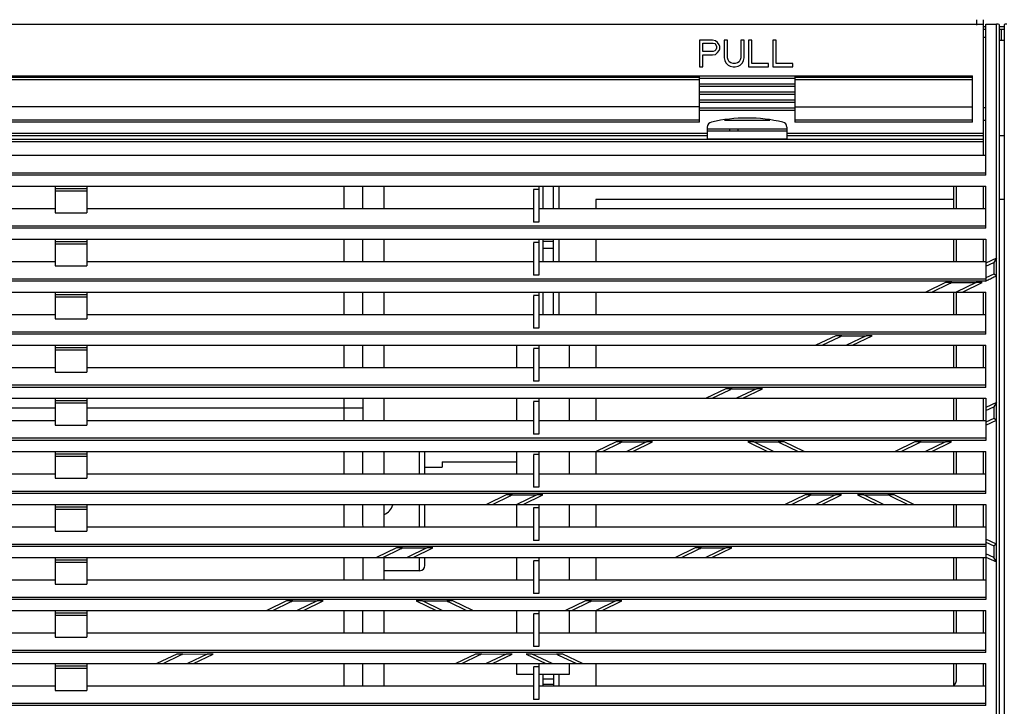
# Model space of a CAD drawing. Units: millimetres. Extents: x -36708 to 3890, y -11358 to 8889.
# Drawn here: x -35443 to -35257, y 1553 to 1682 of the extents above; entities that cross this region are included whole.
import ezdxf

# ---------------------------------------------------------------- set-up
doc = ezdxf.new("R2010")
doc.units = ezdxf.units.MM
doc.header["$LTSCALE"] = 46.255
doc.layers.get('0').update_dxf_attribs({"linetype": 'CONTINUOUS'})

msp = doc.modelspace()

# ---------------------------------------------------------------- linework, layer by layer
at = {"color": 7, "linetype": 'Continuous'}
for p, q in [((-35605.01, 1681.155), (-35261.01, 1681.155)), ((-35262.21, 1681.024), (-35262.21, 1682.025)), ((-35261.01, 1682.025), (-35261.01, 1656.448)), ((-35261.01, 1680.715), (-35260.51, 1680.715)), ((-35260.51, 1681.161), (-35258.51, 1681.161)), ((-35260.51, 1652.725), (-35260.51, 1681.161)), ((-35258.51, 1431.235), (-35258.51, 1681.161)), ((-35258.01, 1681.134), (-35258.01, 1431.711)), ((-35258.01, 1680.715), (-35257.01, 1680.715)), ((-35257.01, 1681.134), (-35257.01, 1431.711)), ((-35260.51, 1680.161), (-35261.01, 1680.161)), ((-35260.51, 1678.661), (-35261.01, 1678.661)), ((-35257.01, 1680.161), (-35258.01, 1680.161)), ((-35257.51, 1678.161), (-35257.51, 1680.161)), ((-35312.01, 1678.155), (-35314.51, 1678.155)), ((-35314.51, 1678.155), (-35314.51, 1673.155)), ((-35313.885, 1677.623), (-35311.906, 1677.623)), ((-35313.885, 1676.027), (-35313.885, 1677.623)), ((-35311.489, 1678.049), (-35312.01, 1678.155)), ((-35311.906, 1677.623), (-35311.593, 1677.517)), ((-35311.593, 1677.517), (-35311.385, 1677.304)), ((-35311.072, 1677.73), (-35311.489, 1678.049)), ((-35311.385, 1677.304), (-35311.281, 1676.985)), ((-35311.281, 1676.666), (-35311.385, 1676.347)), ((-35311.281, 1676.985), (-35311.281, 1676.666)), ((-35310.76, 1677.304), (-35311.072, 1677.73)), ((-35310.656, 1676.985), (-35310.76, 1677.304)), ((-35310.76, 1676.24), (-35310.656, 1676.559)), ((-35310.656, 1676.559), (-35310.656, 1676.985)), ((-35309.197, 1678.155), (-35309.822, 1678.155)), ((-35309.822, 1678.155), (-35309.822, 1674.857)), ((-35309.197, 1674.857), (-35309.197, 1678.155)), ((-35306.072, 1678.155), (-35306.697, 1678.155)), ((-35306.697, 1678.155), (-35306.697, 1674.857)), ((-35306.072, 1674.857), (-35306.072, 1678.155)), ((-35304.614, 1678.155), (-35305.239, 1678.155)), ((-35305.239, 1678.155), (-35305.239, 1673.155)), ((-35304.614, 1673.793), (-35304.614, 1678.155)), ((-35300.031, 1678.155), (-35300.656, 1678.155)), ((-35300.656, 1678.155), (-35300.656, 1673.155)), ((-35300.031, 1673.793), (-35300.031, 1678.155)), ((-35258.01, 1678.161), (-35257.01, 1678.161)), ((-35311.906, 1676.027), (-35313.885, 1676.027)), ((-35313.885, 1675.389), (-35312.01, 1675.389)), ((-35313.885, 1673.155), (-35313.885, 1675.389)), ((-35312.01, 1675.389), (-35311.489, 1675.496)), ((-35311.593, 1676.134), (-35311.906, 1676.027)), ((-35311.385, 1676.347), (-35311.593, 1676.134)), ((-35311.489, 1675.496), (-35311.072, 1675.815)), ((-35311.072, 1675.815), (-35310.76, 1676.24)), ((-35309.822, 1674.857), (-35309.718, 1674.325)), ((-35309.093, 1674.432), (-35309.197, 1674.857)), ((-35306.697, 1674.857), (-35306.802, 1674.432)), ((-35306.177, 1674.325), (-35306.072, 1674.857)), ((-35314.51, 1673.155), (-35313.885, 1673.155)), ((-35309.718, 1674.325), (-35309.51, 1673.9)), ((-35309.51, 1673.9), (-35309.093, 1673.474)), ((-35308.885, 1674.113), (-35309.093, 1674.432)), ((-35309.093, 1673.474), (-35308.677, 1673.262)), ((-35308.572, 1673.9), (-35308.885, 1674.113)), ((-35308.677, 1673.262), (-35308.156, 1673.155)), ((-35308.156, 1673.793), (-35308.572, 1673.9)), ((-35307.739, 1673.793), (-35308.156, 1673.793)), ((-35308.156, 1673.155), (-35307.739, 1673.155)), ((-35307.322, 1673.9), (-35307.739, 1673.793)), ((-35307.739, 1673.155), (-35307.218, 1673.262)), ((-35307.01, 1674.113), (-35307.322, 1673.9)), ((-35307.218, 1673.262), (-35306.802, 1673.474)), ((-35306.802, 1674.432), (-35307.01, 1674.113)), ((-35306.802, 1673.474), (-35306.385, 1673.9)), ((-35306.385, 1673.9), (-35306.177, 1674.325)), ((-35305.239, 1673.155), (-35301.489, 1673.155)), ((-35301.489, 1673.793), (-35304.614, 1673.793)), ((-35301.489, 1673.155), (-35301.489, 1673.793)), ((-35300.656, 1673.155), (-35296.906, 1673.155)), ((-35296.906, 1673.793), (-35300.031, 1673.793)), ((-35296.906, 1673.155), (-35296.906, 1673.793)), ((-35603.01, 1671.43), (-35263.01, 1671.43)), ((-35314.51, 1671.131), (-35551.51, 1671.131)), ((-35314.51, 1662.72), (-35314.51, 1671.43)), ((-35296.51, 1670.93), (-35314.51, 1670.93)), ((-35296.51, 1671.43), (-35296.51, 1662.72)), ((-35263.01, 1671.131), (-35296.51, 1671.131)), ((-35263.01, 1662.72), (-35263.01, 1671.43)), ((-35314.51, 1670.674), (-35551.51, 1670.674)), ((-35314.51, 1669.93), (-35296.51, 1669.93)), ((-35296.51, 1669.43), (-35314.51, 1669.43)), ((-35263.01, 1670.674), (-35296.51, 1670.674)), ((-35314.51, 1668.43), (-35296.51, 1668.43)), ((-35296.51, 1667.93), (-35314.51, 1667.93)), ((-35314.51, 1665.603), (-35551.51, 1665.603)), ((-35314.51, 1666.93), (-35296.51, 1666.93)), ((-35296.51, 1666.43), (-35314.51, 1666.43)), ((-35314.51, 1665.403), (-35296.51, 1665.403)), ((-35296.51, 1665.603), (-35263.01, 1665.603)), ((-35260.51, 1665.424), (-35261.01, 1665.424)), ((-35296.51, 1664.903), (-35314.51, 1664.903)), ((-35551.51, 1663.173), (-35314.51, 1663.173)), ((-35314.51, 1662.72), (-35551.51, 1662.72)), ((-35313.01, 1661.744), (-35313.01, 1659.513)), ((-35309.775, 1663.092), (-35301.245, 1663.092)), ((-35298.01, 1661.744), (-35298.01, 1659.513)), ((-35296.51, 1663.173), (-35263.01, 1663.173)), ((-35263.01, 1662.72), (-35296.51, 1662.72)), ((-35261.01, 1663.092), (-35260.51, 1663.092)), ((-35553.01, 1660.609), (-35313.01, 1660.609)), ((-35313.01, 1660.111), (-35553.01, 1660.111)), ((-35313.01, 1661.437), (-35298.01, 1661.437)), ((-35298.01, 1661.018), (-35313.01, 1661.018)), ((-35308.76, 1661.018), (-35308.76, 1661.437)), ((-35307.26, 1661.437), (-35307.26, 1661.018)), ((-35298.01, 1660.609), (-35261.01, 1660.609)), ((-35261.01, 1660.111), (-35298.01, 1660.111)), ((-35257.01, 1660.161), (-35258.01, 1660.161)), ((-35605.01, 1659.491), (-35261.01, 1659.491)), ((-35261.01, 1658.993), (-35605.01, 1658.993)), ((-35298.01, 1659.513), (-35313.01, 1659.513)), ((-35260.51, 1656.448), (-35605.51, 1656.448)), ((-35605.51, 1653.178), (-35260.51, 1653.178)), ((-35260.51, 1652.725), (-35605.51, 1652.725)), ((-35605.51, 1650.659), (-35260.51, 1650.659)), ((-35436.01, 1650.575), (-35436.01, 1645.608)), ((-35430.01, 1650.575), (-35430.01, 1645.608)), ((-35381.465, 1646.448), (-35381.465, 1650.575)), ((-35377.965, 1646.448), (-35377.965, 1650.575)), ((-35373.965, 1646.448), (-35373.965, 1650.575)), ((-35344.76, 1650.541), (-35344.76, 1643.883)), ((-35344.01, 1650.575), (-35344.01, 1646.448)), ((-35342.01, 1646.448), (-35342.01, 1650.575)), ((-35341.01, 1650.575), (-35341.01, 1646.448)), ((-35266.51, 1646.448), (-35266.51, 1650.724)), ((-35266.01, 1646.448), (-35266.01, 1650.575)), ((-35261.01, 1650.659), (-35261.01, 1646.448)), ((-35260.51, 1642.725), (-35260.51, 1650.659)), ((-35436.01, 1650.217), (-35430.01, 1650.217)), ((-35430.01, 1649.719), (-35436.01, 1649.719)), ((-35344.76, 1650.043), (-35345.76, 1650.043)), ((-35345.76, 1649.989), (-35345.76, 1643.883)), ((-35266.51, 1648.157), (-35334.01, 1648.157)), ((-35334.01, 1648.157), (-35334.01, 1646.448)), ((-35257.01, 1648.157), (-35258.01, 1648.157)), ((-35520.26, 1646.448), (-35436.01, 1646.448)), ((-35436.01, 1645.608), (-35430.01, 1645.608)), ((-35430.01, 1646.448), (-35345.76, 1646.448)), ((-35344.76, 1646.448), (-35260.51, 1646.448)), ((-35605.51, 1643.178), (-35260.51, 1643.178)), ((-35344.76, 1643.883), (-35345.76, 1643.883)), ((-35260.51, 1642.725), (-35605.51, 1642.725)), ((-35605.51, 1640.659), (-35260.51, 1640.659)), ((-35436.01, 1640.575), (-35436.01, 1635.608)), ((-35436.01, 1640.217), (-35430.01, 1640.217)), ((-35430.01, 1639.719), (-35436.01, 1639.719)), ((-35430.01, 1640.575), (-35430.01, 1635.608)), ((-35381.465, 1636.448), (-35381.465, 1640.575)), ((-35377.965, 1636.448), (-35377.965, 1640.575)), ((-35373.965, 1636.448), (-35373.965, 1640.575)), ((-35344.76, 1640.043), (-35345.76, 1640.043)), ((-35345.76, 1639.989), (-35345.76, 1633.883)), ((-35344.76, 1640.541), (-35344.76, 1633.883)), ((-35344.01, 1640.575), (-35344.01, 1636.448)), ((-35344.01, 1640.308), (-35342.01, 1640.308)), ((-35342.01, 1636.448), (-35342.01, 1640.575)), ((-35341.01, 1640.575), (-35341.01, 1636.448)), ((-35334.01, 1640.575), (-35334.01, 1636.448)), ((-35266.51, 1636.448), (-35266.51, 1640.575)), ((-35266.01, 1636.448), (-35266.01, 1640.575)), ((-35261.01, 1640.659), (-35261.01, 1636.448)), ((-35260.51, 1640.659), (-35260.51, 1632.754)), ((-35342.01, 1638.882), (-35344.01, 1638.882)), ((-35520.26, 1636.448), (-35436.01, 1636.448)), ((-35430.01, 1636.448), (-35345.76, 1636.448)), ((-35344.76, 1636.448), (-35260.51, 1636.448)), ((-35258.51, 1637.085), (-35260.51, 1636.119)), ((-35260.51, 1635.564), (-35259.01, 1636.288)), ((-35258.51, 1637.085), (-35259.01, 1636.288)), ((-35259.01, 1636.288), (-35259.01, 1634.067)), ((-35436.01, 1635.608), (-35430.01, 1635.608)), ((-35344.76, 1633.883), (-35345.76, 1633.883)), ((-35259.01, 1634.067), (-35260.51, 1633.343)), ((-35258.51, 1633.753), (-35259.01, 1634.067)), ((-35605.51, 1633.178), (-35260.51, 1633.178)), ((-35260.542, 1632.754), (-35605.478, 1632.754)), ((-35268.091, 1632.459), (-35271.819, 1630.659)), ((-35270.669, 1630.659), (-35267.319, 1632.273)), ((-35266.928, 1632.459), (-35268.091, 1632.459)), ((-35266.929, 1632.464), (-35262.341, 1632.459)), ((-35262.341, 1632.459), (-35266.069, 1630.659)), ((-35264.919, 1630.659), (-35261.191, 1632.459)), ((-35261.191, 1632.459), (-35262.34, 1632.459)), ((-35605.51, 1630.659), (-35260.51, 1630.659)), ((-35436.01, 1630.575), (-35436.01, 1625.608)), ((-35436.01, 1630.217), (-35430.01, 1630.217)), ((-35430.01, 1630.575), (-35430.01, 1625.608)), ((-35381.465, 1626.448), (-35381.465, 1630.575)), ((-35377.965, 1626.448), (-35377.965, 1630.575)), ((-35373.965, 1626.448), (-35373.965, 1630.575)), ((-35344.76, 1630.541), (-35344.76, 1623.883)), ((-35344.01, 1630.575), (-35344.01, 1626.448)), ((-35342.01, 1626.448), (-35342.01, 1630.575)), ((-35341.01, 1630.575), (-35341.01, 1626.448)), ((-35334.01, 1630.575), (-35334.01, 1626.448)), ((-35266.51, 1626.448), (-35266.51, 1630.659)), ((-35266.01, 1626.448), (-35266.01, 1630.659)), ((-35261.01, 1630.659), (-35261.01, 1626.448)), ((-35260.51, 1622.725), (-35260.51, 1630.659)), ((-35430.01, 1629.719), (-35436.01, 1629.719)), ((-35344.76, 1630.043), (-35345.76, 1630.043)), ((-35345.76, 1629.989), (-35345.76, 1623.883)), ((-35520.26, 1626.448), (-35436.01, 1626.448)), ((-35430.01, 1626.448), (-35345.76, 1626.448)), ((-35344.76, 1626.448), (-35260.51, 1626.448)), ((-35436.01, 1625.608), (-35430.01, 1625.608)), ((-35605.51, 1623.178), (-35260.51, 1623.178)), ((-35260.51, 1622.725), (-35605.51, 1622.725)), ((-35344.76, 1623.883), (-35345.76, 1623.883)), ((-35288.801, 1622.459), (-35292.529, 1620.659)), ((-35291.379, 1620.659), (-35288.029, 1622.273)), ((-35287.638, 1622.459), (-35288.801, 1622.459)), ((-35287.639, 1622.464), (-35283.051, 1622.459)), ((-35283.051, 1622.459), (-35286.779, 1620.659)), ((-35285.629, 1620.659), (-35281.901, 1622.459)), ((-35281.901, 1622.459), (-35283.05, 1622.459)), ((-35605.51, 1620.659), (-35260.51, 1620.659)), ((-35436.01, 1620.575), (-35436.01, 1615.608)), ((-35436.01, 1620.217), (-35430.01, 1620.217)), ((-35430.01, 1619.719), (-35436.01, 1619.719)), ((-35430.01, 1620.575), (-35430.01, 1615.608)), ((-35381.465, 1616.448), (-35381.465, 1620.575)), ((-35377.965, 1616.448), (-35377.965, 1620.575)), ((-35373.965, 1616.448), (-35373.965, 1620.575)), ((-35349.01, 1620.575), (-35349.01, 1616.448)), ((-35344.76, 1620.043), (-35345.76, 1620.043)), ((-35345.76, 1619.989), (-35345.76, 1613.883)), ((-35344.76, 1620.541), (-35344.76, 1613.883)), ((-35339.01, 1616.448), (-35339.01, 1620.575)), ((-35334.01, 1620.575), (-35334.01, 1616.448)), ((-35266.51, 1616.448), (-35266.51, 1620.575)), ((-35266.01, 1616.448), (-35266.01, 1620.575)), ((-35261.01, 1620.659), (-35261.01, 1616.448)), ((-35260.51, 1612.725), (-35260.51, 1620.659)), ((-35520.26, 1616.448), (-35436.01, 1616.448)), ((-35436.01, 1615.608), (-35430.01, 1615.608)), ((-35430.01, 1616.448), (-35345.76, 1616.448)), ((-35344.76, 1616.448), (-35260.51, 1616.448)), ((-35344.76, 1613.883), (-35345.76, 1613.883)), ((-35605.51, 1613.178), (-35260.51, 1613.178)), ((-35260.51, 1612.725), (-35605.51, 1612.725)), ((-35309.511, 1612.459), (-35313.239, 1610.659)), ((-35312.089, 1610.659), (-35308.74, 1612.273)), ((-35308.348, 1612.459), (-35309.511, 1612.459)), ((-35308.349, 1612.464), (-35303.761, 1612.459)), ((-35303.761, 1612.459), (-35307.489, 1610.659)), ((-35306.339, 1610.659), (-35302.612, 1612.459)), ((-35302.612, 1612.459), (-35303.76, 1612.459)), ((-35605.51, 1610.659), (-35260.51, 1610.659)), ((-35436.01, 1610.575), (-35436.01, 1605.608)), ((-35436.01, 1610.217), (-35430.01, 1610.217)), ((-35430.01, 1609.719), (-35436.01, 1609.719)), ((-35430.01, 1610.575), (-35430.01, 1605.608)), ((-35381.465, 1606.448), (-35381.465, 1610.575)), ((-35377.965, 1610.575), (-35377.965, 1606.448)), ((-35373.965, 1606.448), (-35373.965, 1610.575)), ((-35349.01, 1610.575), (-35349.01, 1606.448)), ((-35344.76, 1610.043), (-35345.76, 1610.043)), ((-35345.76, 1609.989), (-35345.76, 1603.883)), ((-35344.76, 1610.541), (-35344.76, 1603.883)), ((-35339.01, 1606.448), (-35339.01, 1610.575)), ((-35334.01, 1610.575), (-35334.01, 1606.448)), ((-35266.51, 1606.448), (-35266.51, 1610.575)), ((-35266.01, 1606.448), (-35266.01, 1610.575)), ((-35261.01, 1610.659), (-35261.01, 1606.448)), ((-35260.51, 1610.659), (-35260.51, 1602.725)), ((-35258.51, 1609.878), (-35260.51, 1608.913)), ((-35258.51, 1609.878), (-35259.01, 1609.082)), ((-35436.01, 1608.786), (-35520.26, 1608.786)), ((-35377.965, 1608.786), (-35430.01, 1608.786)), ((-35260.51, 1608.357), (-35259.01, 1609.082)), ((-35259.01, 1609.082), (-35259.01, 1606.861)), ((-35520.26, 1606.448), (-35436.01, 1606.448)), ((-35430.01, 1606.448), (-35345.76, 1606.448)), ((-35344.76, 1606.448), (-35260.51, 1606.448)), ((-35259.01, 1606.861), (-35260.51, 1606.136)), ((-35260.51, 1605.581), (-35258.51, 1606.547)), ((-35258.51, 1606.547), (-35259.01, 1606.861)), ((-35436.01, 1605.608), (-35430.01, 1605.608)), ((-35605.51, 1603.178), (-35260.51, 1603.178)), ((-35260.51, 1602.725), (-35605.51, 1602.725)), ((-35344.76, 1603.883), (-35345.76, 1603.883)), ((-35330.221, 1602.459), (-35333.949, 1600.659)), ((-35332.799, 1600.659), (-35329.45, 1602.273)), ((-35329.058, 1602.459), (-35330.221, 1602.459)), ((-35329.059, 1602.464), (-35324.472, 1602.459)), ((-35324.472, 1602.459), (-35328.199, 1600.659)), ((-35327.049, 1600.659), (-35323.322, 1602.459)), ((-35323.322, 1602.459), (-35324.47, 1602.459)), ((-35304.24, 1602.459), (-35305.388, 1602.459)), ((-35305.388, 1602.459), (-35301.661, 1600.659)), ((-35304.238, 1602.459), (-35299.651, 1602.464)), ((-35300.511, 1600.659), (-35304.238, 1602.459)), ((-35298.489, 1602.459), (-35299.652, 1602.459)), ((-35299.26, 1602.272), (-35295.911, 1600.659)), ((-35294.761, 1600.659), (-35298.489, 1602.459)), ((-35273.876, 1602.459), (-35277.604, 1600.659)), ((-35276.454, 1600.659), (-35273.105, 1602.273)), ((-35272.713, 1602.459), (-35273.876, 1602.459)), ((-35272.714, 1602.464), (-35268.126, 1602.459)), ((-35268.126, 1602.459), (-35271.854, 1600.659)), ((-35270.704, 1600.659), (-35266.977, 1602.459)), ((-35266.977, 1602.459), (-35268.125, 1602.459)), ((-35605.51, 1600.659), (-35260.51, 1600.659)), ((-35436.01, 1600.575), (-35436.01, 1595.608)), ((-35430.01, 1600.575), (-35430.01, 1595.608)), ((-35381.465, 1596.448), (-35381.465, 1600.575)), ((-35373.965, 1596.448), (-35373.965, 1600.575)), ((-35367.26, 1596.448), (-35367.26, 1600.575)), ((-35366.26, 1596.448), (-35366.26, 1600.575)), ((-35349.01, 1600.575), (-35349.01, 1596.448)), ((-35344.76, 1600.541), (-35344.76, 1593.883)), ((-35339.01, 1596.448), (-35339.01, 1600.575)), ((-35334.01, 1600.575), (-35334.01, 1596.448)), ((-35266.51, 1596.448), (-35266.51, 1600.575)), ((-35266.01, 1596.448), (-35266.01, 1600.575)), ((-35261.01, 1600.659), (-35261.01, 1596.448)), ((-35260.51, 1592.725), (-35260.51, 1600.659)), ((-35436.01, 1600.217), (-35430.01, 1600.217)), ((-35430.01, 1599.719), (-35436.01, 1599.719)), ((-35363.01, 1598.657), (-35349.01, 1598.657)), ((-35363.01, 1598.656), (-35363.01, 1597.657)), ((-35344.76, 1600.043), (-35345.76, 1600.043)), ((-35345.76, 1599.989), (-35345.76, 1593.883)), ((-35366.26, 1597.657), (-35363.01, 1597.657)), ((-35520.26, 1596.448), (-35436.01, 1596.448)), ((-35436.01, 1595.608), (-35430.01, 1595.608)), ((-35430.01, 1596.448), (-35345.76, 1596.448)), ((-35344.76, 1596.448), (-35260.51, 1596.448)), ((-35605.51, 1593.178), (-35260.51, 1593.178)), ((-35344.76, 1593.883), (-35345.76, 1593.883)), ((-35260.51, 1592.725), (-35605.51, 1592.725)), ((-35350.931, 1592.459), (-35354.659, 1590.659)), ((-35353.509, 1590.659), (-35350.16, 1592.273)), ((-35349.768, 1592.459), (-35350.931, 1592.459)), ((-35349.769, 1592.464), (-35345.182, 1592.459)), ((-35345.182, 1592.459), (-35348.909, 1590.659)), ((-35347.759, 1590.659), (-35344.032, 1592.459)), ((-35344.032, 1592.459), (-35345.18, 1592.459)), ((-35294.586, 1592.459), (-35298.314, 1590.659)), ((-35297.164, 1590.659), (-35293.815, 1592.273)), ((-35293.423, 1592.459), (-35294.586, 1592.459)), ((-35293.424, 1592.464), (-35288.837, 1592.459)), ((-35288.837, 1592.459), (-35292.564, 1590.659)), ((-35291.414, 1590.659), (-35287.687, 1592.459)), ((-35287.687, 1592.459), (-35288.835, 1592.459)), ((-35283.53, 1592.459), (-35284.678, 1592.459)), ((-35284.678, 1592.459), (-35280.95, 1590.659)), ((-35283.528, 1592.459), (-35278.941, 1592.464)), ((-35279.801, 1590.659), (-35283.528, 1592.459)), ((-35277.779, 1592.459), (-35278.942, 1592.459)), ((-35278.55, 1592.272), (-35275.201, 1590.659)), ((-35274.051, 1590.659), (-35277.779, 1592.459)), ((-35605.51, 1590.659), (-35260.51, 1590.659)), ((-35436.01, 1590.575), (-35436.01, 1585.608)), ((-35436.01, 1590.217), (-35430.01, 1590.217)), ((-35430.01, 1589.719), (-35436.01, 1589.719)), ((-35430.01, 1590.575), (-35430.01, 1585.608)), ((-35381.465, 1586.448), (-35381.465, 1590.575)), ((-35373.965, 1586.448), (-35373.965, 1590.575)), ((-35367.26, 1586.448), (-35367.26, 1590.575)), ((-35366.26, 1586.448), (-35366.26, 1590.575)), ((-35349.01, 1590.575), (-35349.01, 1586.448)), ((-35344.76, 1590.043), (-35345.76, 1590.043)), ((-35345.76, 1589.989), (-35345.76, 1583.883)), ((-35344.76, 1590.541), (-35344.76, 1583.883)), ((-35339.01, 1586.448), (-35339.01, 1590.575)), ((-35334.01, 1590.575), (-35334.01, 1586.448)), ((-35266.51, 1586.448), (-35266.51, 1590.575)), ((-35266.01, 1586.448), (-35266.01, 1590.575)), ((-35261.01, 1590.659), (-35261.01, 1586.448)), ((-35260.51, 1590.659), (-35260.51, 1572.725)), ((-35520.26, 1586.448), (-35436.01, 1586.448)), ((-35436.01, 1585.608), (-35430.01, 1585.608)), ((-35430.01, 1586.448), (-35345.76, 1586.448)), ((-35344.76, 1586.448), (-35260.51, 1586.448)), ((-35344.76, 1583.883), (-35345.76, 1583.883)), ((-35258.51, 1583.155), (-35260.51, 1584.12)), ((-35605.51, 1583.178), (-35260.51, 1583.178)), ((-35260.51, 1582.725), (-35605.51, 1582.725)), ((-35371.641, 1582.459), (-35375.369, 1580.659)), ((-35374.219, 1580.659), (-35370.87, 1582.273)), ((-35370.478, 1582.459), (-35371.641, 1582.459)), ((-35370.479, 1582.464), (-35365.892, 1582.459)), ((-35365.892, 1582.459), (-35369.619, 1580.659)), ((-35368.47, 1580.659), (-35364.742, 1582.459)), ((-35364.742, 1582.459), (-35365.891, 1582.459)), ((-35315.296, 1582.459), (-35319.024, 1580.659)), ((-35317.874, 1580.659), (-35314.525, 1582.273)), ((-35314.133, 1582.459), (-35315.296, 1582.459)), ((-35314.134, 1582.464), (-35309.547, 1582.459)), ((-35309.547, 1582.459), (-35313.274, 1580.659)), ((-35312.057, 1580.691), (-35308.397, 1582.459)), ((-35308.397, 1582.459), (-35309.546, 1582.459)), ((-35260.51, 1583.565), (-35259.01, 1582.841)), ((-35258.51, 1583.155), (-35259.01, 1582.841)), ((-35259.01, 1582.841), (-35259.01, 1580.62)), ((-35553.895, 1580.659), (-35312.125, 1580.659)), ((-35436.01, 1580.575), (-35436.01, 1575.608)), ((-35436.01, 1580.217), (-35430.01, 1580.217)), ((-35430.01, 1580.575), (-35430.01, 1575.608)), ((-35381.465, 1576.448), (-35381.465, 1580.575)), ((-35377.965, 1580.575), (-35377.965, 1576.448)), ((-35373.965, 1576.448), (-35373.965, 1580.575)), ((-35367.26, 1578.157), (-35367.26, 1580.575)), ((-35366.26, 1579.157), (-35366.26, 1580.575)), ((-35349.01, 1580.575), (-35349.01, 1576.448)), ((-35344.76, 1580.043), (-35345.76, 1580.043)), ((-35345.76, 1579.989), (-35345.76, 1573.883)), ((-35344.76, 1580.541), (-35344.76, 1573.883)), ((-35339.01, 1576.448), (-35339.01, 1580.575)), ((-35334.01, 1580.575), (-35334.01, 1576.448)), ((-35312.125, 1580.659), (-35260.51, 1580.659)), ((-35266.51, 1576.448), (-35266.51, 1580.575)), ((-35266.01, 1576.448), (-35266.01, 1580.575)), ((-35261.01, 1580.724), (-35261.01, 1576.448)), ((-35259.01, 1580.62), (-35260.51, 1581.344)), ((-35260.51, 1580.724), (-35258.51, 1579.823)), ((-35258.51, 1579.823), (-35259.01, 1580.62)), ((-35430.01, 1579.719), (-35436.01, 1579.719)), ((-35367.26, 1578.157), (-35373.965, 1578.157)), ((-35520.26, 1576.448), (-35436.01, 1576.448)), ((-35430.01, 1576.448), (-35345.76, 1576.448)), ((-35344.76, 1576.448), (-35260.51, 1576.448)), ((-35436.01, 1575.608), (-35430.01, 1575.608)), ((-35605.51, 1573.178), (-35260.51, 1573.178)), ((-35260.51, 1572.725), (-35605.51, 1572.725)), ((-35344.76, 1573.883), (-35345.76, 1573.883)), ((-35392.351, 1572.459), (-35396.079, 1570.659)), ((-35394.929, 1570.659), (-35391.58, 1572.273)), ((-35391.188, 1572.459), (-35392.351, 1572.459)), ((-35391.189, 1572.464), (-35386.602, 1572.459)), ((-35386.602, 1572.459), (-35390.33, 1570.659)), ((-35389.18, 1570.659), (-35385.452, 1572.459)), ((-35385.452, 1572.459), (-35386.601, 1572.459)), ((-35366.729, 1572.459), (-35367.878, 1572.459)), ((-35367.878, 1572.459), (-35364.15, 1570.659)), ((-35366.728, 1572.459), (-35362.141, 1572.464)), ((-35363, 1570.659), (-35366.728, 1572.459)), ((-35360.979, 1572.459), (-35362.142, 1572.459)), ((-35361.75, 1572.272), (-35358.401, 1570.659)), ((-35357.251, 1570.659), (-35360.979, 1572.459)), ((-35336.006, 1572.459), (-35339.734, 1570.659)), ((-35338.584, 1570.659), (-35335.235, 1572.273)), ((-35334.843, 1572.459), (-35336.006, 1572.459)), ((-35334.844, 1572.464), (-35330.257, 1572.459)), ((-35330.257, 1572.459), (-35333.984, 1570.659)), ((-35332.835, 1570.659), (-35329.107, 1572.459)), ((-35329.107, 1572.459), (-35330.256, 1572.459)), ((-35605.51, 1570.659), (-35260.51, 1570.659)), ((-35436.01, 1570.575), (-35436.01, 1565.608)), ((-35436.01, 1570.217), (-35430.01, 1570.217)), ((-35430.01, 1569.719), (-35436.01, 1569.719)), ((-35430.01, 1570.575), (-35430.01, 1565.608)), ((-35381.465, 1566.448), (-35381.465, 1570.575)), ((-35377.965, 1566.448), (-35377.965, 1570.575)), ((-35373.965, 1566.448), (-35373.965, 1570.575)), ((-35349.01, 1570.575), (-35349.01, 1566.448)), ((-35344.76, 1570.043), (-35345.76, 1570.043)), ((-35345.76, 1569.989), (-35345.76, 1563.883)), ((-35344.76, 1570.541), (-35344.76, 1563.883)), ((-35339.01, 1566.448), (-35339.01, 1570.575)), ((-35334.01, 1570.575), (-35334.01, 1566.448)), ((-35266.51, 1566.448), (-35266.51, 1570.575)), ((-35266.01, 1566.448), (-35266.01, 1570.575)), ((-35261.01, 1570.659), (-35261.01, 1566.448)), ((-35260.51, 1562.725), (-35260.51, 1570.659)), ((-35520.26, 1566.448), (-35436.01, 1566.448)), ((-35436.01, 1565.608), (-35430.01, 1565.608)), ((-35430.01, 1566.448), (-35345.76, 1566.448)), ((-35344.76, 1566.448), (-35260.51, 1566.448)), ((-35344.76, 1563.883), (-35345.76, 1563.883)), ((-35605.51, 1563.178), (-35260.51, 1563.178)), ((-35260.51, 1562.725), (-35605.51, 1562.725)), ((-35413.061, 1562.459), (-35416.789, 1560.659)), ((-35415.639, 1560.659), (-35412.29, 1562.273)), ((-35411.898, 1562.459), (-35413.061, 1562.459)), ((-35411.899, 1562.464), (-35407.312, 1562.459)), ((-35407.312, 1562.459), (-35411.04, 1560.659)), ((-35409.89, 1560.659), (-35406.162, 1562.459)), ((-35406.162, 1562.459), (-35407.311, 1562.459)), ((-35356.716, 1562.459), (-35360.444, 1560.659)), ((-35359.294, 1560.659), (-35355.945, 1562.273)), ((-35355.553, 1562.459), (-35356.716, 1562.459)), ((-35355.554, 1562.464), (-35350.967, 1562.459)), ((-35350.967, 1562.459), (-35354.695, 1560.659)), ((-35353.545, 1560.659), (-35349.817, 1562.459)), ((-35349.817, 1562.459), (-35350.966, 1562.459)), ((-35346.019, 1562.459), (-35347.168, 1562.459)), ((-35347.168, 1562.459), (-35343.44, 1560.659)), ((-35346.018, 1562.459), (-35341.431, 1562.464)), ((-35342.29, 1560.659), (-35346.018, 1562.459)), ((-35340.269, 1562.459), (-35341.432, 1562.459)), ((-35341.04, 1562.272), (-35337.691, 1560.659)), ((-35336.541, 1560.659), (-35340.269, 1562.459)), ((-35605.51, 1560.659), (-35260.51, 1560.659)), ((-35436.01, 1560.575), (-35436.01, 1555.608)), ((-35436.01, 1560.217), (-35430.01, 1560.217)), ((-35430.01, 1559.719), (-35436.01, 1559.719)), ((-35430.01, 1560.575), (-35430.01, 1555.608)), ((-35381.465, 1556.448), (-35381.465, 1560.575)), ((-35377.965, 1556.448), (-35377.965, 1560.575)), ((-35373.965, 1556.448), (-35373.965, 1560.575)), ((-35349.01, 1560.575), (-35349.01, 1558.657)), ((-35344.76, 1560.043), (-35345.76, 1560.043)), ((-35345.76, 1559.989), (-35345.76, 1553.883)), ((-35344.76, 1560.541), (-35344.76, 1553.883)), ((-35339.01, 1558.657), (-35339.01, 1560.575)), ((-35334.01, 1560.575), (-35334.01, 1556.448)), ((-35266.51, 1556.448), (-35266.51, 1560.575)), ((-35266.01, 1557.786), (-35266.01, 1560.575)), ((-35261.01, 1560.659), (-35261.01, 1556.448)), ((-35260.51, 1552.725), (-35260.51, 1560.659)), ((-35349.01, 1558.657), (-35345.76, 1558.657)), ((-35344.76, 1558.657), (-35339.01, 1558.657)), ((-35344.01, 1558.657), (-35344.01, 1556.693)), ((-35344.01, 1557.804), (-35342.01, 1557.804)), ((-35342.01, 1558.657), (-35342.01, 1556.448)), ((-35341.01, 1558.657), (-35341.01, 1556.448)), ((-35520.26, 1556.448), (-35436.01, 1556.448)), ((-35430.01, 1556.448), (-35345.76, 1556.448)), ((-35344.76, 1556.448), (-35260.51, 1556.448)), ((-35342.01, 1556.693), (-35344.01, 1556.693)), ((-35344.01, 1556.693), (-35344.01, 1556.448)), ((-35436.01, 1555.608), (-35430.01, 1555.608)), ((-35605.51, 1553.178), (-35260.51, 1553.178)), ((-35260.51, 1552.725), (-35605.51, 1552.725)), ((-35344.76, 1553.883), (-35345.76, 1553.883))]:
    msp.add_line(p, q, dxfattribs=at)
for centre, radius, start, end in [((-35312.01, 1661.744), 1, 100.57346, 180), ((-35305.51, 1633.482), 30, 77.04781, 102.87309), ((-35299.01, 1661.744), 1, 0, 77.04781), ((-35286.303, 1686.089), 59.23, 295.78073, 296.06043), ((-35333.255, 1781.625), 165.68, 296.13202, 296.47103), ((-35881.136, 1601.77), 503.172, 359.39405, 359.86401), ((-34827.529, 1591.935), 550.495, 180.1415, 180.57122), ((-35374.76, 1591.157), 2.5, 288.60475, 346.55176), ((-35367.26, 1579.157), 1, 270, 0), ((-35268.01, 1557.786), 2, 316.1918, 0)]:
    msp.add_arc(centre, radius, start, end, dxfattribs=at)
for centre, start_param, end_param in [((-35258.51, 1681.134), 0, 1.5707963), ((-35256.51, 1681.134), 1.5707963, 3.1415927)]:
    msp.add_ellipse(centre, major_axis=(0.5, 0), ratio=0.0524078, start_param=start_param, end_param=end_param, dxfattribs=at)
for points in [[(-35267.321, 1632.275), (-35267.349, 1632.337), (-35267.38, 1632.398), (-35267.409, 1632.459)], [(-35267.319, 1632.273), (-35267.199, 1632.352), (-35267.061, 1632.402), (-35266.939, 1632.48)], [(-35259.403, 1633.315), (-35259.106, 1633.462), (-35258.809, 1633.609), (-35258.51, 1633.753)], [(-35288.031, 1622.275), (-35288.059, 1622.337), (-35288.09, 1622.398), (-35288.12, 1622.459)], [(-35288.029, 1622.273), (-35287.909, 1622.352), (-35287.771, 1622.402), (-35287.649, 1622.48)], [(-35308.741, 1612.275), (-35308.77, 1612.337), (-35308.8, 1612.398), (-35308.83, 1612.459)], [(-35308.74, 1612.273), (-35308.619, 1612.352), (-35308.481, 1612.402), (-35308.359, 1612.48)], [(-35329.451, 1602.275), (-35329.48, 1602.337), (-35329.51, 1602.398), (-35329.54, 1602.459)], [(-35329.45, 1602.273), (-35329.329, 1602.352), (-35329.191, 1602.402), (-35329.069, 1602.48)], [(-35299.651, 1602.464), (-35299.526, 1602.4), (-35299.379, 1602.356), (-35299.29, 1602.248)], [(-35299.259, 1602.275), (-35299.229, 1602.336), (-35299.199, 1602.397), (-35299.17, 1602.459)], [(-35273.106, 1602.275), (-35273.135, 1602.337), (-35273.165, 1602.398), (-35273.195, 1602.459)], [(-35273.105, 1602.273), (-35272.984, 1602.352), (-35272.846, 1602.402), (-35272.724, 1602.48)], [(-35350.161, 1592.275), (-35350.19, 1592.337), (-35350.22, 1592.398), (-35350.25, 1592.459)], [(-35350.16, 1592.273), (-35350.039, 1592.352), (-35349.901, 1592.402), (-35349.779, 1592.48)], [(-35293.816, 1592.275), (-35293.845, 1592.337), (-35293.875, 1592.398), (-35293.905, 1592.459)], [(-35293.815, 1592.273), (-35293.694, 1592.352), (-35293.556, 1592.402), (-35293.434, 1592.48)], [(-35278.941, 1592.464), (-35278.816, 1592.4), (-35278.669, 1592.356), (-35278.582, 1592.247)], [(-35278.549, 1592.275), (-35278.519, 1592.336), (-35278.489, 1592.397), (-35278.46, 1592.459)], [(-35370.871, 1582.275), (-35370.9, 1582.337), (-35370.93, 1582.398), (-35370.96, 1582.459)], [(-35370.87, 1582.273), (-35370.749, 1582.352), (-35370.611, 1582.402), (-35370.489, 1582.48)], [(-35314.526, 1582.275), (-35314.555, 1582.337), (-35314.585, 1582.398), (-35314.615, 1582.459)], [(-35314.525, 1582.273), (-35314.404, 1582.352), (-35314.266, 1582.402), (-35314.144, 1582.48)], [(-35391.581, 1572.275), (-35391.61, 1572.337), (-35391.64, 1572.398), (-35391.67, 1572.459)], [(-35391.58, 1572.273), (-35391.459, 1572.352), (-35391.321, 1572.402), (-35391.199, 1572.48)], [(-35362.141, 1572.464), (-35362.016, 1572.4), (-35361.869, 1572.356), (-35361.782, 1572.247)], [(-35361.748, 1572.275), (-35361.719, 1572.336), (-35361.689, 1572.397), (-35361.66, 1572.459)], [(-35335.236, 1572.275), (-35335.265, 1572.337), (-35335.295, 1572.398), (-35335.325, 1572.459)], [(-35335.235, 1572.273), (-35335.114, 1572.352), (-35334.976, 1572.402), (-35334.854, 1572.48)], [(-35412.291, 1562.275), (-35412.32, 1562.337), (-35412.35, 1562.398), (-35412.38, 1562.459)], [(-35412.29, 1562.273), (-35412.169, 1562.352), (-35412.031, 1562.402), (-35411.909, 1562.48)], [(-35355.946, 1562.275), (-35355.975, 1562.337), (-35356.005, 1562.398), (-35356.035, 1562.459)], [(-35355.945, 1562.273), (-35355.824, 1562.352), (-35355.686, 1562.402), (-35355.564, 1562.48)], [(-35341.431, 1562.464), (-35341.306, 1562.4), (-35341.159, 1562.356), (-35341.072, 1562.247)], [(-35341.038, 1562.275), (-35341.009, 1562.336), (-35340.979, 1562.397), (-35340.95, 1562.459)]]:
    msp.add_open_spline(points, degree=3, dxfattribs=at)

doc.saveas('drawing.dxf')
